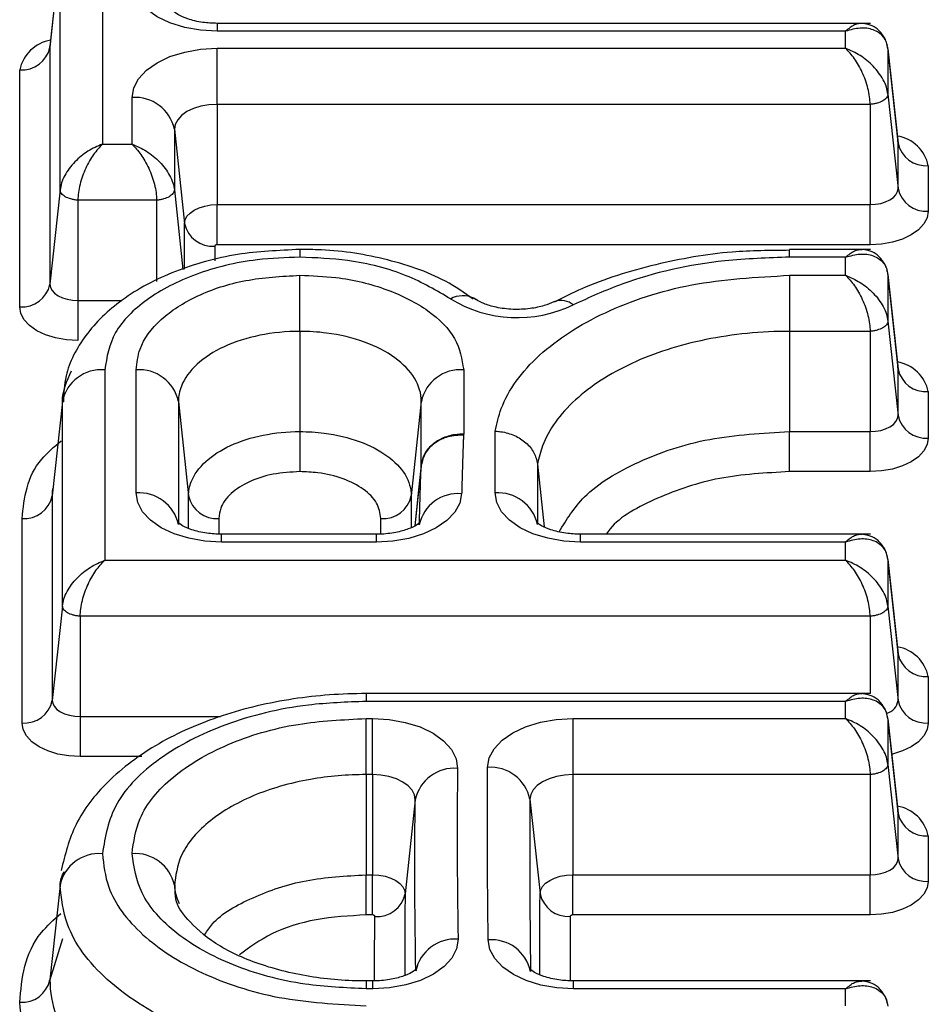
# Model space of a CAD drawing. Units: millimetres. Extents: x 8 to 439, y 1 to 291.
# Drawn here: x 305 to 308, y 188 to 191 of the extents above; entities that cross this region are included whole.
import ezdxf

# ---------------------------------------------------------------- set-up
doc = ezdxf.new("R2010")
doc.units = ezdxf.units.MM

msp = doc.modelspace()

# ---------------------------------------------------------------- linework, layer by layer
at = {"color": 7, "linetype": 'Continuous', "lineweight": 25}
for p, q in [((305.1265, 191.7072), (305.1265, 191.0194)), ((304.987, 191.6495), (304.9537, 191.3385)), ((304.9874, 191.6541), (304.9539, 191.3418)), ((304.987, 190.8684), (304.987, 191.6495)), ((307.6572, 191.4173), (305.5051, 191.4173)), ((307.5754, 191.3916), (305.5051, 191.3916)), ((307.5754, 191.3352), (307.5754, 191.3916)), ((304.9537, 191.3385), (304.9537, 190.5574)), ((305.5051, 191.3352), (307.5754, 191.3352)), ((305.5051, 191.1503), (305.5051, 191.3352)), ((307.7133, 191.3422), (307.711, 191.3499)), ((307.748, 191.0262), (307.7145, 191.3385)), ((307.7148, 191.3339), (307.7148, 191.1842)), ((307.7148, 191.3339), (307.7482, 191.0229)), ((304.8541, 190.4828), (304.8541, 191.2639)), ((305.2243, 191.0194), (305.2243, 191.1731)), ((307.7148, 191.1842), (307.7482, 190.8732)), ((305.5051, 191.1503), (305.5051, 190.82)), ((307.6562, 191.1503), (305.5051, 191.1503)), ((307.6562, 191.1503), (307.6562, 190.82)), ((305.3638, 191.0687), (305.3638, 190.8684)), ((305.3638, 191.0687), (305.3971, 190.7577)), ((305.1265, 191.0194), (305.2243, 191.0194)), ((307.7482, 191.0229), (307.748, 191.0262)), ((307.7482, 190.8732), (307.7482, 191.0229)), ((307.8478, 190.9483), (307.8478, 190.7986)), ((304.987, 190.8684), (304.9537, 190.5574)), ((305.3051, 190.8345), (305.0457, 190.8345)), ((305.0457, 190.8345), (305.0457, 190.5043)), ((305.5051, 190.82), (307.6562, 190.82)), ((305.5051, 190.688), (305.5051, 190.82)), ((307.6562, 190.688), (307.6562, 190.82)), ((307.6562, 190.688), (305.5051, 190.688)), ((307.6572, 190.6726), (307.3909, 190.6726)), ((307.3909, 190.6726), (307.3909, 190.6726)), ((307.5754, 190.6469), (307.3909, 190.6469)), ((307.5754, 190.5871), (307.5754, 190.6469)), ((305.7773, 190.4023), (305.7773, 190.5871)), ((307.3909, 190.5871), (307.5754, 190.5871)), ((307.3909, 190.5871), (307.3909, 190.4023)), ((307.7133, 190.5975), (307.711, 190.6052)), ((307.748, 190.2815), (307.7145, 190.5938)), ((307.7148, 190.5892), (307.7148, 190.4361)), ((307.7148, 190.5892), (307.7482, 190.2782)), ((305.0457, 190.5043), (305.0457, 190.3722)), ((306.355, 190.5087), (306.3504, 190.5117)), ((307.7148, 190.4361), (307.7482, 190.1251)), ((305.7773, 190.4023), (305.7773, 190.072)), ((307.3909, 190.4023), (307.3909, 190.072)), ((307.6562, 190.4023), (307.3909, 190.4023)), ((307.6562, 190.4023), (307.6562, 190.072)), ((305.1341, 190.2756), (305.1341, 189.648)), ((305.2377, 189.8699), (305.2377, 190.2756)), ((306.3169, 190.2756), (306.3169, 190.0645)), ((307.7482, 190.2782), (307.748, 190.2815)), ((307.7482, 190.1251), (307.7482, 190.2782)), ((307.8478, 190.2036), (307.8478, 190.0506)), ((304.9947, 190.1713), (304.9613, 189.8602)), ((304.9947, 189.497), (304.9947, 190.1713)), ((305.3772, 190.1713), (305.3772, 189.7656)), ((305.3772, 190.1713), (305.4105, 189.8602)), ((306.1774, 190.1713), (306.1441, 189.8602)), ((306.1774, 189.9628), (306.1774, 190.1713)), ((305.7773, 190.072), (305.7773, 189.9399)), ((306.4205, 189.8699), (306.4205, 190.0732)), ((307.3909, 189.9399), (307.3909, 190.072)), ((307.3909, 190.072), (307.6562, 190.072)), ((307.6562, 189.9399), (307.6562, 190.072)), ((306.3169, 190.0645), (306.3166, 190.0618)), ((306.1771, 189.9579), (306.156, 189.7616)), ((306.1773, 189.9613), (306.1774, 189.9621)), ((306.1774, 189.9621), (306.1774, 189.9628)), ((306.56, 189.9648), (306.56, 189.7656)), ((306.56, 189.9648), (306.5821, 189.758)), ((307.6562, 189.9399), (307.3909, 189.9399)), ((304.9613, 189.8602), (304.9613, 189.186)), ((304.8617, 189.1115), (304.8617, 189.7857)), ((306.0295, 189.7335), (305.5185, 189.7335)), ((307.6572, 189.7335), (306.7013, 189.7335)), ((306.0295, 189.7078), (305.5185, 189.7078)), ((307.5754, 189.7078), (306.7013, 189.7078)), ((307.5754, 189.648), (307.5754, 189.7078)), ((305.1341, 189.648), (307.5754, 189.648)), ((307.7133, 189.6584), (307.711, 189.6661)), ((307.748, 189.3424), (307.7145, 189.6547)), ((307.7148, 189.6501), (307.7148, 189.497)), ((307.7148, 189.6501), (307.7482, 189.3391)), ((304.9947, 189.497), (304.9613, 189.186)), ((307.7148, 189.497), (307.7482, 189.186)), ((307.6562, 189.4632), (305.0534, 189.4632)), ((305.0534, 189.4632), (305.0534, 189.1329)), ((307.7482, 189.3391), (307.748, 189.3424)), ((307.7482, 189.186), (307.7482, 189.3391)), ((307.8478, 189.2645), (307.8478, 189.1115)), ((307.6572, 189.2084), (305.9955, 189.2084)), ((307.5754, 189.1827), (305.9955, 189.1827)), ((307.5754, 189.1262), (307.5754, 189.1827)), ((305.0534, 189.1329), (305.0534, 189.0009)), ((305.9955, 189.1262), (306.0162, 189.1262)), ((305.9955, 188.9414), (305.9955, 189.1262)), ((306.0162, 188.9414), (306.0162, 189.1262)), ((306.6765, 189.1262), (307.5754, 189.1262)), ((306.6765, 189.1262), (306.6765, 188.9414)), ((307.748, 188.8172), (307.7145, 189.1296)), ((307.7148, 189.125), (307.7148, 188.9752)), ((307.7148, 189.125), (307.7482, 188.8139)), ((307.7148, 188.9752), (307.7482, 188.6642)), ((305.9955, 188.9414), (305.9955, 188.6111)), ((306.0162, 188.9414), (305.9955, 188.9414)), ((306.0162, 188.9414), (306.0162, 188.6111)), ((306.6765, 188.9414), (306.6765, 188.6111)), ((307.6562, 188.9414), (306.6765, 188.9414)), ((307.6562, 188.9414), (307.6562, 188.6111)), ((306.1575, 188.8587), (306.1242, 188.548)), ((306.5352, 188.8603), (306.5685, 188.5491)), ((307.7482, 188.8139), (307.748, 188.8172)), ((307.7482, 188.6642), (307.7482, 188.8139)), ((307.8478, 188.7394), (307.8478, 188.5897)), ((305.9955, 188.479), (305.9955, 188.6111)), ((305.9955, 188.6111), (306.0162, 188.6111)), ((306.0162, 188.479), (306.0162, 188.6111)), ((306.6765, 188.6111), (307.6562, 188.6111)), ((306.6765, 188.479), (306.6765, 188.6111)), ((307.6562, 188.479), (307.6562, 188.6111)), ((304.987, 188.5765), (304.9537, 188.2655)), ((306.0162, 188.479), (305.9955, 188.479)), ((307.6562, 188.479), (306.6765, 188.479)), ((304.9955, 188.3998), (304.9537, 188.2655)), ((306.0177, 188.2614), (305.9955, 188.2614)), ((307.6572, 188.2614), (306.6784, 188.2614)), ((306.0177, 188.2357), (305.9955, 188.2357)), ((307.5754, 188.2357), (306.6784, 188.2357)), ((307.5754, 188.1792), (307.5754, 188.2357))]:
    msp.add_line(p, q, dxfattribs=at)
at = {"color": 8, "linetype": 'Continuous', "lineweight": 25}
for p, q in [((305.5051, 191.4173), (305.5051, 191.3916)), ((304.9539, 191.3418), (304.9537, 191.3385)), ((305.3638, 190.8684), (305.3919, 190.6063)), ((305.3051, 190.8345), (305.3051, 190.5662)), ((305.3971, 190.6077), (305.3971, 190.7577)), ((305.4967, 190.6832), (305.4967, 190.6349)), ((305.7773, 190.6726), (305.7773, 190.6469)), ((307.3909, 190.6469), (307.3909, 190.6726)), ((305.0457, 190.5043), (305.1905, 190.5043)), ((305.4105, 189.7531), (305.4105, 189.8602)), ((306.1441, 189.8602), (306.1441, 189.7559)), ((305.5102, 189.7857), (305.5102, 189.7341)), ((306.0445, 189.7342), (306.0445, 189.7857)), ((305.5185, 189.7078), (305.5185, 189.7335)), ((306.0295, 189.7078), (306.0295, 189.7335)), ((306.7013, 189.7078), (306.7013, 189.7335)), ((307.6562, 189.4632), (307.6562, 189.2084)), ((305.9955, 189.2084), (305.9955, 189.1827)), ((305.0534, 189.1329), (305.5159, 189.1329)), ((305.2566, 189.0009), (305.0534, 189.0009)), ((305.3638, 188.5765), (305.3677, 188.5403)), ((305.9955, 188.2614), (305.9955, 188.2357)), ((306.0177, 188.2357), (306.0177, 188.2614)), ((306.6784, 188.2357), (306.6784, 188.2614))]:
    msp.add_line(p, q, dxfattribs=at)
at = {"color": 7, "linetype": 'Continuous', "lineweight": 25, "flags": 128}
for points in [[(305.5051, 191.3916), (305.4503, 191.3948), (305.3977, 191.404), (305.3491, 191.419), (305.3066, 191.4391), (305.2716, 191.4637), (305.2457, 191.4917), (305.2297, 191.5221), (305.2243, 191.5537)], [(305.2243, 191.1731), (305.2297, 191.2047), (305.2457, 191.2351), (305.2716, 191.2631), (305.3066, 191.2877), (305.3491, 191.3079), (305.3977, 191.3228), (305.4503, 191.3321), (305.5051, 191.3352)], [(305.5051, 191.1503), (305.4775, 191.1487), (305.451, 191.1441), (305.4266, 191.1366), (305.4052, 191.1264), (305.3876, 191.114), (305.3746, 191.0999), (305.3665, 191.0846), (305.3638, 191.0687)], [(307.6562, 190.82), (307.6741, 190.8211), (307.6914, 190.8241), (307.7073, 190.829), (307.7212, 190.8356), (307.7327, 190.8436), (307.7412, 190.8528), (307.7464, 190.8628), (307.7482, 190.8732)], [(305.3971, 190.7577), (305.3992, 190.7699), (305.4053, 190.7815), (305.4153, 190.7923), (305.4287, 190.8018), (305.4451, 190.8095), (305.4638, 190.8153), (305.484, 190.8188), (305.5051, 190.82)], [(307.8478, 190.7986), (307.8441, 190.777), (307.8332, 190.7563), (307.8155, 190.7372), (307.7917, 190.7204), (307.7626, 190.7066), (307.7295, 190.6964), (307.6935, 190.6901), (307.6562, 190.688)], [(305.5051, 190.688), (305.5035, 190.6879), (305.5019, 190.6876), (305.5005, 190.6872), (305.4992, 190.6866), (305.4981, 190.6858), (305.4974, 190.685), (305.4969, 190.6841), (305.4967, 190.6832)], [(304.9537, 190.5574), (304.9555, 190.547), (304.9607, 190.5371), (304.9692, 190.5279), (304.9807, 190.5198), (304.9946, 190.5132), (305.0105, 190.5083), (305.0278, 190.5053), (305.0457, 190.5043)], [(306.6149, 190.5004), (306.6154, 190.5006), (306.6169, 190.5012)], [(305.0457, 190.3722), (305.0083, 190.3743), (304.9724, 190.3806), (304.9393, 190.3909), (304.9102, 190.4046), (304.8864, 190.4214), (304.8687, 190.4405), (304.8578, 190.4613), (304.8541, 190.4828)], [(307.6562, 190.072), (307.6741, 190.073), (307.6914, 190.076), (307.7073, 190.0809), (307.7212, 190.0875), (307.7327, 190.0956), (307.7412, 190.1048), (307.7464, 190.1147), (307.7482, 190.1251)], [(307.8478, 190.0506), (307.8441, 190.029), (307.8332, 190.0082), (307.8155, 189.9891), (307.7917, 189.9723), (307.7626, 189.9586), (307.7295, 189.9484), (307.6935, 189.9421), (307.6562, 189.9399)], [(306.1774, 189.9628), (306.1673, 189.8686), (306.1558, 189.7615)], [(305.5185, 189.7078), (305.4637, 189.711), (305.4111, 189.7202), (305.3625, 189.7352), (305.32, 189.7553), (305.2851, 189.7799), (305.2591, 189.8079), (305.2431, 189.8383), (305.2377, 189.8699)], [(306.3103, 189.8674), (306.3041, 189.8362), (306.2877, 189.8062), (306.2615, 189.7786), (306.2265, 189.7544), (306.1842, 189.7346), (306.136, 189.7199), (306.0838, 189.7109), (306.0295, 189.7078)], [(306.7013, 189.7078), (306.6465, 189.711), (306.5938, 189.7202), (306.5453, 189.7352), (306.5027, 189.7553), (306.4678, 189.7799), (306.4419, 189.8079), (306.4259, 189.8383), (306.4205, 189.8699)], [(304.9613, 189.186), (304.9631, 189.1757), (304.9684, 189.1657), (304.9769, 189.1565), (304.9883, 189.1485), (305.0022, 189.1418), (305.0182, 189.1369), (305.0354, 189.1339), (305.0534, 189.1329)], [(306.0162, 189.1262), (306.0714, 189.1231), (306.1245, 189.1137), (306.1733, 189.0985), (306.216, 189.078), (306.2509, 189.0531), (306.2766, 189.0247), (306.2922, 188.994), (306.297, 188.9621)], [(306.3957, 188.9651), (306.4014, 188.9966), (306.4176, 189.0269), (306.4436, 189.0547), (306.4786, 189.0791), (306.521, 189.0991), (306.5695, 189.114), (306.6219, 189.1231), (306.6765, 189.1262)], [(305.0534, 189.0009), (305.016, 189.003), (304.98, 189.0093), (304.9469, 189.0195), (304.9179, 189.0333), (304.894, 189.05), (304.8763, 189.0691), (304.8654, 189.0899), (304.8617, 189.1115)], [(306.1575, 188.8587), (306.1551, 188.8748), (306.1473, 188.8903), (306.1343, 188.9046), (306.1168, 188.9171), (306.0953, 188.9274), (306.0707, 188.9351), (306.044, 188.9398), (306.0162, 188.9414)], [(306.6765, 188.9414), (306.649, 188.9398), (306.6226, 188.9352), (306.5983, 188.9277), (306.5769, 188.9176), (306.5593, 188.9054), (306.5462, 188.8914), (306.5381, 188.8761), (306.5352, 188.8603)], [(307.6562, 188.6111), (307.6741, 188.6121), (307.6914, 188.6151), (307.7073, 188.62), (307.7212, 188.6267), (307.7327, 188.6347), (307.7412, 188.6439), (307.7464, 188.6538), (307.7482, 188.6642)], [(306.0162, 188.6111), (306.0375, 188.6099), (306.0579, 188.6063), (306.0766, 188.6004), (306.0931, 188.5925), (306.1065, 188.583), (306.1164, 188.5721), (306.1224, 188.5602), (306.1242, 188.548)], [(306.5685, 188.5491), (306.5707, 188.5612), (306.5769, 188.5729), (306.5869, 188.5836), (306.6004, 188.593), (306.6167, 188.6007), (306.6353, 188.6064), (306.6555, 188.6099), (306.6765, 188.6111)], [(307.8478, 188.5897), (307.8441, 188.5681), (307.8332, 188.5473), (307.8155, 188.5282), (307.7917, 188.5114), (307.7626, 188.4977), (307.7295, 188.4875), (307.6935, 188.4812), (307.6562, 188.479)], [(306.0246, 188.4742), (306.0244, 188.4751), (306.024, 188.476), (306.0232, 188.4769), (306.0222, 188.4776), (306.0209, 188.4782), (306.0194, 188.4787), (306.0179, 188.479), (306.0162, 188.479)], [(306.6765, 188.479), (306.6749, 188.479), (306.6733, 188.4787), (306.6719, 188.4782), (306.6706, 188.4776), (306.6696, 188.4769), (306.6688, 188.4761), (306.6683, 188.4752), (306.6681, 188.4742)], [(306.2985, 188.3993), (306.2935, 188.3675), (306.2779, 188.3368), (306.2521, 188.3085), (306.2172, 188.2837), (306.1745, 188.2633), (306.1258, 188.2482), (306.0728, 188.2389), (306.0177, 188.2357)], [(306.6784, 188.2357), (306.6239, 188.2388), (306.5714, 188.2479), (306.523, 188.2628), (306.4806, 188.2828), (306.4456, 188.3072), (306.4196, 188.335), (306.4034, 188.3652), (306.3976, 188.3967)]]:
    msp.add_lwpolyline(points, dxfattribs=at)
at = {"color": 8, "linetype": 'Continuous', "lineweight": 25, "flags": 128}
msp.add_lwpolyline([(307.8478, 189.1115), (307.8441, 189.0899), (307.8332, 189.0691), (307.8155, 189.05), (307.7917, 189.0333), (307.7626, 189.0195), (307.7295, 189.0093), (307.7274, 189.0088)], dxfattribs=at)
at = {"color": 8, "linetype": 'Continuous', "lineweight": 25}
for centre, radius, start, end in [((304.9767, 191.2381), 0.1253, 99.4986, 168.1058), ((307.7252, 190.9225), 0.1253, 11.8942, 80.5014), ((306.3146, 190.4375), 0.0823, 64.245, 119.7495), ((306.6367, 190.4381), 0.0661, 51.2509, 107.4308), ((307.7252, 190.1778), 0.1253, 11.8942, 80.5014), ((307.7252, 189.2387), 0.1253, 11.8942, 80.5014), ((307.6967, 189.1934), 0.052, 286.0015, 351.8712), ((307.7252, 188.7136), 0.1253, 11.8942, 80.5014)]:
    msp.add_arc(centre, radius, start, end, dxfattribs=at)
at = {"color": 7, "linetype": 'Continuous', "lineweight": 25}
for centre, radius, start, end in [((304.8615, 191.3579), 0.0943, 265.521, 348.0882), ((305.2346, 191.0415), 0.132, 11.9118, 94.479), ((307.8404, 191.0423), 0.0943, 191.9118, 274.479), ((307.8404, 190.8926), 0.0943, 191.9118, 274.479), ((305.4894, 190.7772), 0.0943, 191.9118, 274.479), ((304.8615, 190.5768), 0.0943, 265.521, 348.0882), ((306.4938, 190.8737), 0.4259, 238.9025, 295.6405), ((305.1238, 190.144), 0.132, 85.521, 168.0882), ((305.248, 190.144), 0.132, 11.9118, 94.479), ((306.3066, 190.144), 0.132, 85.521, 168.0882), ((307.8404, 190.2976), 0.0943, 191.9118, 274.479), ((307.8404, 190.1446), 0.0943, 191.9118, 274.479), ((305.248, 189.7383), 0.132, 11.9118, 94.479), ((306.4308, 189.7383), 0.132, 11.9118, 94.479), ((304.8691, 189.8797), 0.0943, 265.521, 348.0882), ((305.5028, 189.8797), 0.0943, 191.9118, 274.479), ((306.0519, 189.8797), 0.0943, 265.521, 348.0882), ((306.2986, 189.7373), 0.1306, 84.8808, 168.0772), ((307.8404, 189.3585), 0.0943, 191.9118, 274.479), ((304.8691, 189.2055), 0.0943, 265.521, 348.0882), ((307.8404, 189.2055), 0.0943, 191.9118, 274.479), ((306.2855, 188.8317), 0.1308, 84.9889, 168.0786), ((306.4055, 188.8329), 0.1326, 11.9054, 94.2227), ((307.8404, 188.8334), 0.0943, 191.9118, 274.479), ((305.1162, 188.5493), 0.132, 85.521, 168.0882), ((305.2346, 188.5493), 0.132, 11.9118, 94.479), ((307.8404, 188.6837), 0.0943, 191.9118, 274.479), ((306.0327, 188.5673), 0.0935, 264.9889, 348.0786), ((306.6612, 188.5687), 0.0947, 191.9054, 274.2227), ((306.289, 188.2668), 0.1328, 85.9135, 168.0984), ((306.4085, 188.2658), 0.1314, 11.9175, 94.7649), ((304.8615, 188.285), 0.0943, 265.521, 348.0882)]:
    msp.add_arc(centre, radius, start, end, dxfattribs=at)
for points, knots in [([(305.5051, 191.4173), (305.489, 191.418), (305.4538, 191.4194), (305.4079, 191.4309), (305.3757, 191.4453), (305.3605, 191.4575), (305.3606, 191.4576), (305.3607, 191.4576)], [0, 0, 0, 0, 0.208276, 0.456035, 0.66115, 0.854196, 1, 1, 1, 1]), ([(307.7148, 191.3339), (307.7135, 191.3412), (307.7108, 191.356), (307.6963, 191.3799), (307.6677, 191.3989), (307.6235, 191.4047), (307.5914, 191.396), (307.5754, 191.3916)], [0, 0, 0, 0, 0.123121, 0.250692, 0.500084, 0.74988, 1, 1, 1, 1]), ([(307.7091, 191.3562), (307.7087, 191.3573), (307.7066, 191.3647), (307.6964, 191.3816), (307.6779, 191.4029), (307.6505, 191.4147), (307.6346, 191.4164), (307.6271, 191.4172)], [0, 0, 0, 0, 0.027083, 0.18434, 0.489439, 0.756653, 1, 1, 1, 1]), ([(304.9534, 191.3424), (304.9523, 191.3376), (304.9507, 191.3302), (304.9508, 191.3307), (304.9508, 191.3308)], [0, 0, 0, 0, 0.640472, 1, 1, 1, 1]), ([(307.6562, 191.1503), (307.6558, 191.1586), (307.6551, 191.1754), (307.6477, 191.2118), (307.6313, 191.2569), (307.6048, 191.3035), (307.5852, 191.3246), (307.5754, 191.3352)], [0, 0, 0, 0, 0.123121, 0.250692, 0.500084, 0.74988, 1, 1, 1, 1]), ([(307.7148, 191.1842), (307.7135, 191.1919), (307.7108, 191.2075), (307.6963, 191.2398), (307.6677, 191.2778), (307.6235, 191.3143), (307.5914, 191.3282), (307.5754, 191.3352)], [0, 0, 0, 0, 0.1231409, 0.2506927, 0.5000839, 0.7498803, 1, 1, 1, 1]), ([(307.7148, 191.1842), (307.7146, 191.1821), (307.7141, 191.1781), (307.7092, 191.1704), (307.6986, 191.1616), (307.6826, 191.155), (307.668, 191.1515), (307.6601, 191.1507), (307.6562, 191.1503)], [0, 0, 0, 0, 0.130476, 0.2574108, 0.4999998, 0.7425629, 0.8695042, 1, 1, 1, 1]), ([(305.1265, 191.0194), (305.1104, 191.0124), (305.0783, 190.9985), (305.0342, 190.9621), (305.0055, 190.9241), (304.9911, 190.8918), (304.9884, 190.8761), (304.987, 190.8684)], [0, 0, 0, 0, 0.25012, 0.499916, 0.749308, 0.876879, 1, 1, 1, 1]), ([(305.1265, 191.0194), (305.1167, 191.0088), (305.0971, 190.9877), (305.0705, 190.9411), (305.0542, 190.896), (305.0468, 190.8596), (305.0461, 190.8428), (305.0457, 190.8345)], [0, 0, 0, 0, 0.25012, 0.499916, 0.749307, 0.876859, 1, 1, 1, 1]), ([(305.2243, 191.0194), (305.2341, 191.0088), (305.2537, 190.9877), (305.2803, 190.9411), (305.2967, 190.896), (305.304, 190.8596), (305.3047, 190.8428), (305.3051, 190.8345)], [0, 0, 0, 0, 0.25012, 0.499916, 0.749308, 0.876879, 1, 1, 1, 1]), ([(305.2243, 191.0194), (305.2404, 191.0124), (305.2725, 190.9985), (305.3166, 190.9621), (305.3453, 190.9241), (305.3597, 190.8918), (305.3625, 190.8761), (305.3638, 190.8684)], [0, 0, 0, 0, 0.25012, 0.499916, 0.749307, 0.876859, 1, 1, 1, 1]), ([(307.7511, 191.015), (307.7513, 191.0148), (307.7521, 191.0139), (307.748, 191.0218), (307.7478, 191.0283), (307.7478, 191.03)], [0, 0, 0, 0, 0.206595, 0.794502, 1, 1, 1, 1]), ([(305.0457, 190.8345), (305.0417, 190.8349), (305.0339, 190.8358), (305.0192, 190.8392), (305.0033, 190.8458), (304.9926, 190.8546), (304.9878, 190.8624), (304.9873, 190.8664), (304.987, 190.8684)], [0, 0, 0, 0, 0.130476, 0.257411, 0.5, 0.742563, 0.869504, 1, 1, 1, 1]), ([(305.3638, 190.8684), (305.3635, 190.8664), (305.363, 190.8624), (305.3582, 190.8546), (305.3475, 190.8458), (305.3316, 190.8392), (305.317, 190.8358), (305.3091, 190.8349), (305.3051, 190.8345)], [0, 0, 0, 0, 0.130476, 0.257411, 0.5, 0.742563, 0.869504, 1, 1, 1, 1]), ([(305.7772, 190.6722), (305.7081, 190.669), (305.5643, 190.6625), (305.3607, 190.6048), (305.1888, 190.5138), (305.0677, 190.3974), (305.0016, 190.2711), (304.9995, 190.1983), (304.9986, 190.1699)], [0, 0, 0, 0, 0.175354, 0.364311, 0.557243, 0.732809, 0.895718, 1, 1, 1, 1]), ([(306.3483, 190.5087), (306.319, 190.5292), (306.2376, 190.5861), (306.0582, 190.6459), (305.8896, 190.6722), (305.7963, 190.6717), (305.7773, 190.6716)], [0, 0, 0, 0, 0.203957, 0.567694, 0.911989, 1, 1, 1, 1]), ([(307.3909, 190.6694), (307.3274, 190.669), (307.1768, 190.668), (306.9429, 190.6252), (306.7453, 190.5649), (306.6469, 190.5143), (306.6179, 190.4994)], [0, 0, 0, 0, 0.225715, 0.535489, 0.86343, 1, 1, 1, 1]), ([(307.5754, 190.6469), (307.5914, 190.6513), (307.6235, 190.66), (307.6677, 190.6542), (307.6963, 190.6351), (307.7108, 190.6113), (307.7135, 190.5965), (307.7148, 190.5892)], [0, 0, 0, 0, 0.25012, 0.499916, 0.749308, 0.876879, 1, 1, 1, 1]), ([(307.7091, 190.6115), (307.7087, 190.6126), (307.7066, 190.62), (307.6964, 190.6369), (307.6779, 190.6582), (307.6505, 190.67), (307.6346, 190.6717), (307.6271, 190.6725)], [0, 0, 0, 0, 0.027083, 0.18434, 0.489439, 0.756653, 1, 1, 1, 1]), ([(305.7773, 190.6469), (305.73, 190.6452), (305.6099, 190.6407), (305.4287, 190.5957), (305.2659, 190.5112), (305.1551, 190.4004), (305.1411, 190.3172), (305.1341, 190.2756)], [0, 0, 0, 0, 0.140854, 0.357722, 0.5723, 0.786165, 1, 1, 1, 1]), ([(306.2738, 190.509), (306.2277, 190.5364), (306.1323, 190.5932), (305.9536, 190.6393), (305.8302, 190.6447), (305.7773, 190.6469)], [0, 0, 0, 0, 0.347992, 0.720657, 1, 1, 1, 1]), ([(307.3909, 190.6469), (307.3195, 190.6444), (307.1278, 190.6377), (306.8785, 190.5812), (306.7311, 190.5139), (306.6781, 190.4897)], [0, 0, 0, 0, 0.275668, 0.739505, 1, 1, 1, 1]), ([(305.2377, 190.2756), (305.2403, 190.2986), (305.2469, 190.3566), (305.3119, 190.4443), (305.4342, 190.5232), (305.5956, 190.5769), (305.7168, 190.5837), (305.7773, 190.5871)], [0, 0, 0, 0, 0.141278, 0.35695, 0.571384, 0.785708, 1, 1, 1, 1]), ([(305.7773, 190.5871), (305.8171, 190.5856), (305.9176, 190.5819), (306.0695, 190.5443), (306.2062, 190.4737), (306.2992, 190.3805), (306.311, 190.3106), (306.3169, 190.2756)], [0, 0, 0, 0, 0.14115, 0.356822, 0.571284, 0.785659, 1, 1, 1, 1]), ([(306.4205, 190.0732), (306.4262, 190.0981), (306.4463, 190.186), (306.5514, 190.3288), (306.772, 190.4714), (307.0626, 190.5686), (307.2813, 190.5809), (307.3909, 190.5871)], [0, 0, 0, 0, 0.090635, 0.31983, 0.546168, 0.772536, 1, 1, 1, 1]), ([(307.5754, 190.5871), (307.5852, 190.5766), (307.6048, 190.5554), (307.6313, 190.5088), (307.6477, 190.4637), (307.6551, 190.4273), (307.6558, 190.4105), (307.6562, 190.4023)], [0, 0, 0, 0, 0.25012, 0.499916, 0.749308, 0.876879, 1, 1, 1, 1]), ([(307.5754, 190.5871), (307.5914, 190.5802), (307.6235, 190.5662), (307.6677, 190.5298), (307.6963, 190.4918), (307.7108, 190.4595), (307.7135, 190.4438), (307.7148, 190.4361)], [0, 0, 0, 0, 0.25012, 0.499916, 0.749307, 0.876859, 1, 1, 1, 1]), ([(306.6143, 190.5001), (306.6042, 190.4955), (306.5829, 190.4861), (306.5348, 190.4759), (306.4789, 190.4733), (306.4245, 190.48), (306.3821, 190.493), (306.3623, 190.5036), (306.3559, 190.5081), (306.355, 190.5087)], [0, 0, 0, 0, 0.148345, 0.310885, 0.487625, 0.670819, 0.83033, 0.975558, 1, 1, 1, 1]), ([(307.7148, 190.4361), (307.7146, 190.4341), (307.7141, 190.4301), (307.7092, 190.4223), (307.6986, 190.4135), (307.6826, 190.407), (307.668, 190.4035), (307.6601, 190.4027), (307.6562, 190.4023)], [0, 0, 0, 0, 0.130476, 0.257411, 0.5, 0.742563, 0.869504, 1, 1, 1, 1]), ([(305.7773, 190.4023), (305.7773, 190.4023), (305.7326, 190.4023), (305.6425, 190.3935), (305.5231, 190.3552), (305.4318, 190.2963), (305.3853, 190.2314), (305.3772, 190.1883), (305.3772, 190.1713), (305.3772, 190.1713)], [0, 0, 0, 0, 0.0000192, 0.2142272, 0.4284781, 0.6432339, 0.8586155, 0.9999808, 1, 1, 1, 1]), ([(306.1774, 190.1713), (306.1774, 190.1713), (306.1774, 190.1971), (306.1623, 190.2491), (306.0959, 190.3181), (305.9938, 190.3708), (305.8814, 190.3976), (305.8068, 190.4023), (305.7773, 190.4023), (305.7773, 190.4023)], [0, 0, 0, 0, 0.000019, 0.214296, 0.428606, 0.64339, 0.858761, 0.999981, 1, 1, 1, 1]), ([(307.3909, 190.4023), (307.3909, 190.4023), (307.2975, 190.4023), (307.1096, 190.384), (306.8609, 190.3037), (306.6717, 190.1806), (306.5824, 190.0594), (306.5648, 189.9851), (306.56, 189.9648)], [0, 0, 0, 0, 0.00001, 0.228257, 0.455432, 0.683037, 0.913454, 1, 1, 1, 1]), ([(304.9947, 190.1713), (304.9947, 190.1713), (304.9947, 190.2054), (305.0095, 190.2389), (305.0244, 190.2724)], [0, 0, 0, 0, 0.000068, 1, 1, 1, 1]), ([(307.7511, 190.2703), (307.7513, 190.2701), (307.7521, 190.2692), (307.748, 190.2771), (307.7478, 190.2836), (307.7478, 190.2853)], [0, 0, 0, 0, 0.206595, 0.794502, 1, 1, 1, 1]), ([(305.4105, 189.8602), (305.4105, 189.8602), (305.4105, 189.8758), (305.418, 189.9154), (305.4607, 189.975), (305.5446, 190.029), (305.6538, 190.064), (305.7364, 190.072), (305.7773, 190.072), (305.7773, 190.072)], [0, 0, 0, 0, 0.000021, 0.141152, 0.358129, 0.571885, 0.785969, 0.999979, 1, 1, 1, 1]), ([(305.7773, 190.072), (305.7773, 190.072), (305.8043, 190.072), (305.8729, 190.0677), (305.976, 190.0431), (306.0695, 189.9946), (306.1303, 189.9315), (306.1441, 189.8839), (306.1441, 189.8602), (306.1441, 189.8602)], [0, 0, 0, 0, 0.000021, 0.140924, 0.357923, 0.571732, 0.785902, 0.999979, 1, 1, 1, 1]), ([(306.4205, 190.0732), (306.4216, 190.0732), (306.4279, 190.073), (306.4498, 190.0709), (306.4855, 190.0608), (306.5236, 190.0363), (306.5512, 190.0031), (306.5571, 189.9776), (306.56, 189.9648)], [0, 0, 0, 0, 0.01618, 0.091444, 0.318867, 0.546012, 0.773003, 1, 1, 1, 1]), ([(306.3166, 190.0618), (306.2993, 190.0608), (306.2647, 190.0587), (306.2202, 190.0362), (306.1874, 190.0029), (306.1807, 189.9751), (306.1773, 189.9613)], [0, 0, 0, 0, 0.250005, 0.500012, 0.750008, 1, 1, 1, 1]), ([(306.1774, 189.9628), (306.1802, 189.9751), (306.1858, 189.9996), (306.2123, 190.0311), (306.2495, 190.0542), (306.2855, 190.0633), (306.3083, 190.0646), (306.3155, 190.0645), (306.3169, 190.0645)], [0, 0, 0, 0, 0.220551, 0.441099, 0.668302, 0.895625, 0.980148, 1, 1, 1, 1]), ([(306.1774, 189.9621), (306.1807, 189.9759), (306.1875, 190.0036), (306.2202, 190.0367), (306.2647, 190.059), (306.2993, 190.0609), (306.3166, 190.0618)], [0, 0, 0, 0, 0.250012, 0.500009, 0.750005, 1, 1, 1, 1]), ([(306.3166, 190.0618), (306.3166, 190.0616), (306.3165, 190.0609), (306.3165, 190.0599), (306.3164, 190.0588), (306.3163, 190.0577), (306.3163, 190.0566), (306.3162, 190.0553), (306.3162, 190.0539), (306.3161, 190.0522), (306.316, 190.0501), (306.3159, 190.0479), (306.3158, 190.0457), (306.3157, 190.0435), (306.3156, 190.0413), (306.3155, 190.0385), (306.3154, 190.0358), (306.3153, 190.0331), (306.3152, 190.0303), (306.3151, 190.0276), (306.315, 190.0243), (306.3149, 190.021), (306.3148, 190.0177), (306.3147, 190.0144), (306.3145, 190.0111), (306.3144, 190.0078), (306.3143, 190.0046), (306.3142, 190.0013), (306.3141, 189.998), (306.314, 189.9947), (306.3139, 189.9914), (306.3138, 189.9881), (306.3137, 189.9848), (306.3135, 189.9804), (306.3134, 189.976), (306.3133, 189.9717), (306.3132, 189.9684), (306.3131, 189.9651), (306.313, 189.9618), (306.3128, 189.9574), (306.3127, 189.953), (306.3126, 189.9486), (306.3125, 189.9453), (306.3123, 189.941), (306.3122, 189.9366), (306.3121, 189.9322), (306.312, 189.9289), (306.3119, 189.9256), (306.3118, 189.9212), (306.3116, 189.9168), (306.3115, 189.9124), (306.3114, 189.9092), (306.3113, 189.9059), (306.3112, 189.9026), (306.3111, 189.8982), (306.311, 189.8938), (306.3109, 189.8894), (306.3108, 189.8861), (306.3107, 189.8828), (306.3106, 189.8795), (306.3105, 189.8763), (306.3104, 189.8722), (306.3103, 189.8693), (306.3103, 189.8674)], [0, 0, 0, 0, 0.002622, 0.011084, 0.015315, 0.019546, 0.028008, 0.032238, 0.0407, 0.049162, 0.057624, 0.074547, 0.083009, 0.09147, 0.108394, 0.116855, 0.133779, 0.150702, 0.159164, 0.176087, 0.193011, 0.209934, 0.226857, 0.243781, 0.260704, 0.277628, 0.294551, 0.311474, 0.328398, 0.345321, 0.362245, 0.379168, 0.396091, 0.413015, 0.446862, 0.463785, 0.480708, 0.497632, 0.514555, 0.531479, 0.565325, 0.582249, 0.599172, 0.616096, 0.649942, 0.666866, 0.683789, 0.700713, 0.717636, 0.751483, 0.768406, 0.78533, 0.802253, 0.819176, 0.8361, 0.869946, 0.88687, 0.903793, 0.920717, 0.93764, 0.954563, 0.971487, 1, 1, 1, 1]), ([(305.7773, 189.9399), (305.7474, 189.9383), (305.6875, 189.9349), (305.6077, 189.9084), (305.547, 189.8693), (305.5146, 189.8259), (305.5114, 189.7971), (305.5102, 189.7857)], [0, 0, 0, 0, 0.213925, 0.427909, 0.642142, 0.858704, 1, 1, 1, 1]), ([(306.0445, 189.7857), (306.0416, 189.803), (306.0358, 189.8376), (305.9898, 189.8836), (305.9221, 189.9187), (305.8469, 189.9374), (305.797, 189.9392), (305.7773, 189.9399)], [0, 0, 0, 0, 0.214023, 0.428106, 0.642393, 0.858958, 1, 1, 1, 1]), ([(306.1708, 189.7643), (306.1716, 189.7913), (306.1728, 189.8376), (306.1746, 189.8935), (306.1758, 189.9274), (306.1765, 189.9468), (306.177, 189.9564), (306.1773, 189.9613)], [0, 0, 0, 0, 0.4102781, 0.7051352, 0.8525653, 0.9262814, 1, 1, 1, 1]), ([(304.9642, 189.8867), (304.9634, 189.8849), (304.9599, 189.8762), (304.9607, 189.8673), (304.9613, 189.8602)], [0, 0, 0, 0, 0.210029, 1, 1, 1, 1]), ([(305.5185, 189.7335), (305.5024, 189.7342), (305.4672, 189.7356), (305.4213, 189.7471), (305.3891, 189.7615), (305.3739, 189.7737), (305.374, 189.7738), (305.3741, 189.7738)], [0, 0, 0, 0, 0.208276, 0.456035, 0.66115, 0.854196, 1, 1, 1, 1]), ([(306.1737, 189.7731), (306.1741, 189.7736), (306.1751, 189.7751), (306.1632, 189.764), (306.1354, 189.7504), (306.0928, 189.7381), (306.0547, 189.7338), (306.0329, 189.7336), (306.0295, 189.7335)], [0, 0, 0, 0, 0.108088, 0.302819, 0.502795, 0.717103, 0.955766, 1, 1, 1, 1]), ([(306.7013, 189.7335), (306.6852, 189.7342), (306.65, 189.7356), (306.6041, 189.7471), (306.5718, 189.7615), (306.5566, 189.7737), (306.5568, 189.7738), (306.5568, 189.7738)], [0, 0, 0, 0, 0.208276, 0.456035, 0.66115, 0.854196, 1, 1, 1, 1]), ([(307.7148, 189.6501), (307.7135, 189.6574), (307.7108, 189.6722), (307.6963, 189.6961), (307.6677, 189.7151), (307.6235, 189.7209), (307.5914, 189.7122), (307.5754, 189.7078)], [0, 0, 0, 0, 0.123121, 0.250692, 0.500084, 0.74988, 1, 1, 1, 1]), ([(307.7091, 189.6724), (307.7087, 189.6735), (307.7066, 189.6809), (307.6964, 189.6978), (307.6779, 189.7191), (307.6505, 189.7309), (307.6346, 189.7326), (307.6271, 189.7334)], [0, 0, 0, 0, 0.027083, 0.18434, 0.489439, 0.756653, 1, 1, 1, 1]), ([(304.9947, 189.497), (304.996, 189.5047), (304.9988, 189.5204), (305.0132, 189.5527), (305.0419, 189.5907), (305.086, 189.6271), (305.1181, 189.6411), (305.1341, 189.648)], [0, 0, 0, 0, 0.123121, 0.250692, 0.500084, 0.74988, 1, 1, 1, 1]), ([(305.0534, 189.4632), (305.0537, 189.4714), (305.0544, 189.4883), (305.0618, 189.5247), (305.0782, 189.5697), (305.1047, 189.6163), (305.1243, 189.6375), (305.1341, 189.648)], [0, 0, 0, 0, 0.123141, 0.250693, 0.500084, 0.74988, 1, 1, 1, 1]), ([(307.6562, 189.4632), (307.6558, 189.4714), (307.6551, 189.4883), (307.6477, 189.5247), (307.6313, 189.5697), (307.6048, 189.6163), (307.5852, 189.6375), (307.5754, 189.648)], [0, 0, 0, 0, 0.123121, 0.250692, 0.500084, 0.74988, 1, 1, 1, 1]), ([(307.7148, 189.497), (307.7135, 189.5047), (307.7108, 189.5204), (307.6963, 189.5527), (307.6677, 189.5907), (307.6235, 189.6271), (307.5914, 189.6411), (307.5754, 189.648)], [0, 0, 0, 0, 0.123141, 0.250693, 0.500084, 0.74988, 1, 1, 1, 1]), ([(305.0534, 189.4632), (305.0494, 189.4636), (305.0415, 189.4644), (305.0269, 189.4679), (305.011, 189.4744), (305.0003, 189.4832), (304.9955, 189.491), (304.9949, 189.495), (304.9947, 189.497)], [0, 0, 0, 0, 0.130476, 0.257411, 0.5, 0.742563, 0.869504, 1, 1, 1, 1]), ([(307.7148, 189.497), (307.7146, 189.495), (307.7141, 189.491), (307.7092, 189.4832), (307.6986, 189.4744), (307.6826, 189.4679), (307.668, 189.4644), (307.6601, 189.4636), (307.6562, 189.4632)], [0, 0, 0, 0, 0.130476, 0.257411, 0.5, 0.742563, 0.869504, 1, 1, 1, 1]), ([(307.7511, 189.3312), (307.7513, 189.331), (307.7521, 189.3301), (307.748, 189.338), (307.7478, 189.3445), (307.7478, 189.3462)], [0, 0, 0, 0, 0.206595, 0.794502, 1, 1, 1, 1]), ([(305.9955, 189.2084), (305.9953, 189.2084), (305.915, 189.2084), (305.7502, 189.1963), (305.5156, 189.141), (305.3049, 189.0484), (305.1426, 188.9264), (305.0296, 188.7832), (305.0035, 188.6776), (304.9907, 188.6258)], [0, 0, 0, 0, 0.0003332, 0.1659107, 0.3390113, 0.5144019, 0.6924874, 0.8494591, 1, 1, 1, 1]), ([(307.7148, 189.125), (307.7135, 189.1323), (307.7108, 189.1471), (307.6963, 189.1709), (307.6677, 189.19), (307.6235, 189.1958), (307.5914, 189.1871), (307.5754, 189.1827)], [0, 0, 0, 0, 0.123121, 0.250692, 0.500084, 0.74988, 1, 1, 1, 1]), ([(307.7133, 189.1332), (307.7118, 189.1391), (307.7086, 189.1514), (307.6967, 189.1728), (307.6778, 189.1939), (307.6505, 189.2058), (307.6346, 189.2075), (307.6271, 189.2083)], [0, 0, 0, 0, 0.129444, 0.270156, 0.543155, 0.782256, 1, 1, 1, 1]), ([(305.9955, 189.1827), (305.9316, 189.1803), (305.7694, 189.1743), (305.5246, 189.1135), (305.3045, 188.9994), (305.1549, 188.8495), (305.136, 188.7371), (305.1265, 188.6809)], [0, 0, 0, 0, 0.140741, 0.357519, 0.572155, 0.786092, 1, 1, 1, 1]), ([(305.2243, 188.6809), (305.2295, 188.72), (305.2414, 188.8094), (305.3488, 188.938), (305.5316, 189.0466), (305.7577, 189.1145), (305.9198, 189.1225), (305.9955, 189.1262)], [0, 0, 0, 0, 0.168072, 0.384027, 0.598103, 0.812529, 1, 1, 1, 1]), ([(307.5754, 189.1262), (307.5852, 189.1157), (307.6048, 189.0945), (307.6313, 189.0479), (307.6477, 189.0028), (307.6551, 188.9664), (307.6558, 188.9496), (307.6562, 188.9414)], [0, 0, 0, 0, 0.25012, 0.499916, 0.749308, 0.876879, 1, 1, 1, 1]), ([(307.7148, 188.9752), (307.7135, 188.9829), (307.7108, 188.9986), (307.6963, 189.0309), (307.6677, 189.0689), (307.6235, 189.1053), (307.5914, 189.1193), (307.5754, 189.1262)], [0, 0, 0, 0, 0.123141, 0.250693, 0.500084, 0.74988, 1, 1, 1, 1]), ([(306.297, 188.9621), (306.2963, 188.9035), (306.2949, 188.7863), (306.2958, 188.5987), (306.2975, 188.4697), (306.2985, 188.3993)], [0, 0, 0, 0, 0.31232, 0.624627, 1, 1, 1, 1]), ([(306.3976, 188.3967), (306.397, 188.4566), (306.3958, 188.5763), (306.3949, 188.7658), (306.3954, 188.8954), (306.3957, 188.9651)], [0, 0, 0, 0, 0.316032, 0.632063, 1, 1, 1, 1]), ([(307.7148, 188.9752), (307.7146, 188.9732), (307.7141, 188.9692), (307.7092, 188.9614), (307.6986, 188.9526), (307.6826, 188.9461), (307.668, 188.9426), (307.6601, 188.9418), (307.6562, 188.9414)], [0, 0, 0, 0, 0.130476, 0.257411, 0.5, 0.742563, 0.869504, 1, 1, 1, 1]), ([(305.9955, 188.9414), (305.9955, 188.9414), (305.9337, 188.9414), (305.8006, 188.9301), (305.6155, 188.8766), (305.4658, 188.7871), (305.3778, 188.6818), (305.368, 188.6086), (305.3638, 188.5765)], [0, 0, 0, 0, 0.000012, 0.187418, 0.401728, 0.616077, 0.831902, 1, 1, 1, 1]), ([(306.159, 188.2942), (306.1581, 188.3648), (306.1563, 188.494), (306.1554, 188.6822), (306.1568, 188.7998), (306.1575, 188.8587)], [0, 0, 0, 0, 0.374915, 0.686939, 1, 1, 1, 1]), ([(306.5352, 188.8603), (306.5349, 188.7908), (306.5343, 188.6614), (306.5353, 188.4723), (306.5365, 188.3527), (306.5371, 188.2929)], [0, 0, 0, 0, 0.367575, 0.683803, 1, 1, 1, 1]), ([(307.7511, 188.8061), (307.7513, 188.8058), (307.7521, 188.8049), (307.748, 188.8129), (307.7478, 188.8194), (307.7478, 188.8211)], [0, 0, 0, 0, 0.206595, 0.794502, 1, 1, 1, 1]), ([(305.1265, 188.6809), (305.1306, 188.644), (305.1412, 188.5503), (305.2466, 188.4089), (305.4442, 188.282), (305.7036, 188.1956), (305.8982, 188.1847), (305.9955, 188.1792)], [0, 0, 0, 0, 0.1409524, 0.3577997, 0.5724149, 0.7862198, 1, 1, 1, 1]), ([(305.9955, 188.2357), (305.9279, 188.2387), (305.7732, 188.2456), (305.5504, 188.3075), (305.3623, 188.413), (305.2447, 188.5436), (305.2308, 188.6372), (305.2243, 188.6809)], [0, 0, 0, 0, 0.167755, 0.383773, 0.597943, 0.812433, 1, 1, 1, 1]), ([(304.987, 188.5765), (304.987, 188.5765), (304.987, 188.5919), (304.9937, 188.607), (305.0004, 188.622)], [0, 0, 0, 0, 0.00015, 1, 1, 1, 1]), ([(305.9955, 187.9944), (305.9955, 187.9944), (305.883, 187.9944), (305.6564, 188.0164), (305.3557, 188.1128), (305.1263, 188.2611), (305.0041, 188.4249), (304.9919, 188.5337), (304.987, 188.5765)], [0, 0, 0, 0, 0.000008, 0.213889, 0.427693, 0.642026, 0.859045, 1, 1, 1, 1]), ([(305.3638, 188.5765), (305.3638, 188.5765), (305.3638, 188.5564), (305.3714, 188.5366), (305.3791, 188.5167)], [0, 0, 0, 0, 0.000115, 1, 1, 1, 1]), ([(305.9955, 188.2614), (305.9921, 188.2614), (305.9257, 188.2613), (305.793, 188.2734), (305.6174, 188.3209), (305.4772, 188.3918), (305.3916, 188.4784), (305.3656, 188.5214), (305.3658, 188.5652), (305.3659, 188.5777)], [0, 0, 0, 0, 0.009611, 0.188846, 0.376109, 0.561702, 0.744916, 0.92724, 1, 1, 1, 1]), ([(306.162, 188.3009), (306.1624, 188.3015), (306.1635, 188.3034), (306.1527, 188.2928), (306.126, 188.2793), (306.0844, 188.2667), (306.0456, 188.2618), (306.0226, 188.2615), (306.0177, 188.2614)], [0, 0, 0, 0, 0.093502, 0.289134, 0.489004, 0.701871, 0.935986, 1, 1, 1, 1]), ([(306.6784, 188.2614), (306.6623, 188.262), (306.6271, 188.2635), (306.5812, 188.275), (306.549, 188.2893), (306.5338, 188.3016), (306.5339, 188.3016), (306.534, 188.3016)], [0, 0, 0, 0, 0.208276, 0.456035, 0.66115, 0.854196, 1, 1, 1, 1]), ([(307.7133, 188.1862), (307.7118, 188.1921), (307.7086, 188.2044), (307.6967, 188.2258), (307.6778, 188.2469), (307.6505, 188.2588), (307.6346, 188.2605), (307.6271, 188.2613)], [0, 0, 0, 0, 0.129444, 0.270156, 0.543155, 0.782256, 1, 1, 1, 1]), ([(307.5754, 188.2357), (307.5914, 188.2401), (307.6235, 188.2488), (307.6677, 188.243), (307.6963, 188.2239), (307.7108, 188.2001), (307.7135, 188.1853), (307.7148, 188.178)], [0, 0, 0, 0, 0.25012, 0.499916, 0.749308, 0.876879, 1, 1, 1, 1])]:
    msp.add_open_spline(points, degree=3, knots=knots, dxfattribs=at)
at = {"color": 8, "linetype": 'Continuous', "lineweight": 25}
for points, knots in [([(307.6302, 191.4168), (307.6218, 191.4166), (307.6051, 191.4163), (307.5853, 191.3999), (307.5754, 191.3916)], [0, 0, 0, 0, 0.499677, 1, 1, 1, 1]), ([(307.5754, 190.6469), (307.5853, 190.6552), (307.6051, 190.6716), (307.6218, 190.6719), (307.6302, 190.6721)], [0, 0, 0, 0, 0.500323, 1, 1, 1, 1]), ([(306.6319, 189.7419), (306.6557, 189.7815), (306.7088, 189.8701), (306.886, 189.9774), (307.122, 190.0571), (307.3013, 190.067), (307.3909, 190.072)], [0, 0, 0, 0, 0.212147, 0.474591, 0.737333, 1, 1, 1, 1]), ([(304.8617, 189.7857), (304.8692, 189.8541), (304.8794, 189.9466), (304.9674, 190.0218), (304.9903, 190.0413)], [0, 0, 0, 0, 0.739553, 1, 1, 1, 1]), ([(307.3909, 189.9399), (307.3123, 189.9357), (307.1549, 189.9271), (306.9518, 189.8562), (306.8236, 189.7876), (306.7906, 189.7396), (306.7864, 189.7335)], [0, 0, 0, 0, 0.317893, 0.635874, 0.95418, 1, 1, 1, 1]), ([(307.6302, 189.733), (307.6218, 189.7328), (307.6051, 189.7325), (307.5853, 189.7161), (307.5754, 189.7078)], [0, 0, 0, 0, 0.499677, 1, 1, 1, 1]), ([(307.6302, 189.2078), (307.6218, 189.2077), (307.6051, 189.2074), (307.5853, 189.1909), (307.5754, 189.1827)], [0, 0, 0, 0, 0.499677, 1, 1, 1, 1]), ([(305.4642, 188.4146), (305.4718, 188.4265), (305.5029, 188.4747), (305.6186, 188.5397), (305.7936, 188.6), (305.9282, 188.6074), (305.9955, 188.6111)], [0, 0, 0, 0, 0.0985859, 0.3992053, 0.6995797, 1, 1, 1, 1]), ([(306.1242, 188.548), (306.1242, 188.548), (306.1229, 188.4889), (306.1223, 188.3994), (306.1227, 188.3098), (306.1229, 188.2793)], [0, 0, 0, 0, 0.0000258, 0.6595894, 1, 1, 1, 1]), ([(306.5682, 188.282), (306.5681, 188.3012), (306.5676, 188.3903), (306.5681, 188.4793), (306.5685, 188.5491)], [0, 0, 0, 0, 0.216167, 1, 1, 1, 1]), ([(304.8541, 188.191), (304.8613, 188.271), (304.8707, 188.3763), (304.9664, 188.4632), (304.9893, 188.484)], [0, 0, 0, 0, 0.76106, 1, 1, 1, 1]), ([(305.9955, 188.479), (305.9398, 188.4758), (305.8284, 188.4694), (305.6791, 188.4218), (305.6116, 188.372), (305.5785, 188.3477)], [0, 0, 0, 0, 0.3381116, 0.6762837, 1, 1, 1, 1]), ([(306.0231, 188.2615), (306.023, 188.2731), (306.0227, 188.344), (306.0237, 188.4149), (306.0246, 188.4742)], [0, 0, 0, 0, 0.1634937, 1, 1, 1, 1]), ([(306.6681, 188.4742), (306.6677, 188.4046), (306.6673, 188.3339), (306.6676, 188.2632), (306.6676, 188.2622)], [0, 0, 0, 0, 0.985426, 1, 1, 1, 1]), ([(304.9537, 188.2655), (304.9537, 188.2655), (304.9537, 188.2253), (304.9723, 188.1173), (305.0844, 187.9491), (305.3198, 187.7991), (305.5263, 187.7119), (305.6499, 187.6999), (305.6586, 187.6991)], [0, 0, 0, 0, 0.000009, 0.162355, 0.436078, 0.708246, 0.979317, 1, 1, 1, 1]), ([(307.5754, 188.2357), (307.5853, 188.2439), (307.6051, 188.2604), (307.6218, 188.2607), (307.6302, 188.2608)], [0, 0, 0, 0, 0.500323, 1, 1, 1, 1]), ([(305.4695, 187.6163), (305.3995, 187.6369), (305.2148, 187.6912), (305.0008, 187.8475), (304.8705, 188.0282), (304.8586, 188.1468), (304.8541, 188.191)], [0, 0, 0, 0, 0.189883, 0.501017, 0.814292, 1, 1, 1, 1])]:
    msp.add_open_spline(points, degree=3, knots=knots, dxfattribs=at)

doc.saveas('drawing.dxf')
